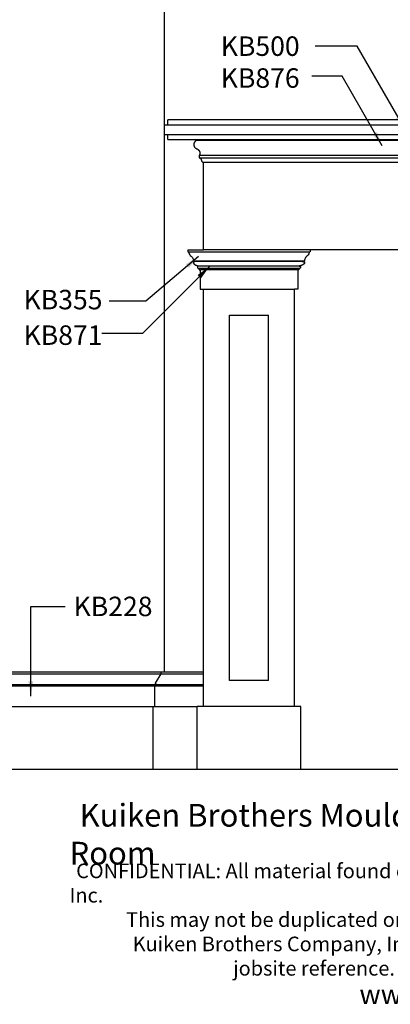
# Model space of a CAD drawing. Units: inches. Extents: x -19 to 244, y -26 to 101.
# Drawn here: x 67 to 95, y -26 to 50 of the extents above; entities that cross this region are included whole.
import ezdxf

# ---------------------------------------------------------------- set-up
doc = ezdxf.new("R2010")
doc.units = ezdxf.units.IN
doc.header["$LTSCALE"] = 0.5
doc.header["$MEASUREMENT"] = 0
for name, color, linetype in [('anno-dims', 213, 'Continuous'), ('elev-1', 51, 'Continuous'), ('elev-2', 92, 'Continuous'), ('elev-3', 93, 'Continuous'), ('elev-4', 124, 'Continuous'), ('elev-5', 145, 'Continuous'), ('elev-6', 146, 'Continuous')]:
    doc.layers.add(name, color=color, linetype=linetype)
doc.styles.add('DIMTEXT', font='archquik.shx', dxfattribs={"width": 0.75})
doc.styles.add('DynamicDimensions', font='arial.ttf')
doc.styles.add('TEXTM', font='archquik.shx', dxfattribs={"width": 0.8, "height": 2.25})
doc.dimstyles.new('DIM 12', dxfattribs={"dimscale": 12, "dimtxt": 0.09375, "dimasz": 0.09375, "dimexe": 0.046875, "dimexo": 0.125, "dimgap": 0.0625, "dimtad": 1, "dimdec": 4, "dimlfac": -96, "dimrnd": 0.125, "dimzin": 7, "dimdsep": 46, "dimlunit": 4, "dimtxsty": 'DIMTEXT', "dimblk": 'DIMTICK2', "dimcen": -1, "dimclrd": 155, "dimclre": 155, "dimclrt": 256, "dimadec": 0, "dimazin": 0, "dimtfac": 9, "dimtdec": 4, "dimtmove": 2, "dimatfit": 3, "dimfxl": 0, "dimfrac": 2, "dimtolj": 1, "dimtzin": 0, "dimarcsym": 0})

# ---------------------------------------------------------------- blocks, each defined once
blk = doc.blocks.new('DIMTICK2')
at = {"linetype": 'ByBlock'}
blk.add_line((0, 0), (-1.021, 0), dxfattribs=at)
blk.add_solid([(-0.355, -0.225), (-0.225, -0.355), (0.225, 0.355), (0.355, 0.225)])

msp = doc.modelspace()

# ---------------------------------------------------------------- linework, layer by layer
at = {"layer": 'elev-1'}
msp.add_line((4.875, -7.5), (215.375, -7.5), dxfattribs=at)
at = {"layer": 'elev-2'}
for p, q in [((78, 42.125), (78, 87.6250553)), ((143, 42.5), (78.25, 42.5)), ((145.75, 42.5), (78.25, 42.5)), ((78.25, 42.125), (78.25, 42.5)), ((78, 42.125), (78.25, 42.125)), ((78, 41.375), (78, 42.125)), ((78, 0), (78, 41.375)), ((78, 41.375), (78.25, 41.375)), ((78.25, 41), (78.25, 41.375)), ((78.25, 41), (80.5000268, 41)), ((81, 32.5), (81, 39.2387141)), ((79.7830946, 32.5), (81, 32.5)), ((143, 32.5), (81, 32.5)), ((80.408108, 31.625), (80.3768446, 31.625)), ((88.591892, 31.625), (88.6231554, 31.625)), ((80.7518446, 30.9687767), (80.7518446, 29.4687767)), ((88.2481554, 30.9687767), (88.2481554, 29.4687767)), ((80.7518446, 29.4687767), (81, 29.4687767)), ((81, -2.6611937), (81, 29.4687767)), ((88, -2.6611937), (88, 29.4687767)), ((88.2481554, 29.4687767), (88, 29.4687767)), ((77.730889, -0.1562433), (77.730889, 0)), ((77.730889, 0), (78, 0)), ((77.294085, -0.8601666), (77.730889, -0.1562433)), ((77.2561349, -2.6611937), (77.2561349, -1.078675)), ((77.2561349, -1.078675), (77.4035776, -1.078675)), ((77.4035776, -0.981073), (77.3568218, -0.9804776)), ((77.4035776, -1.0784533), (77.4035776, -0.981073)), ((77.125, -2.6611937), (77.2561349, -2.6611937)), ((77.125, -7.5), (77.125, -2.6611937)), ((80.5, -7.5), (80.5, -2.6611937)), ((81, -2.6611937), (80.5, -2.6611937)), ((88.5, -2.6611937), (88, -2.6611937)), ((88.5, -7.5), (88.5, -2.6611937))]:
    msp.add_line(p, q, dxfattribs=at)
at = {"layer": 'elev-2', "flags": 128}
for points in [[(80.5000268, 41), (80.5000268, 40.9998538), (80.5000268, 40.9994263), (80.5000268, 40.998734), (80.5000268, 40.9977934), (80.5000268, 40.9966211), (80.5000268, 40.9952337), (80.5000268, 40.9936477), (80.5000268, 40.9918797), (80.5000268, 40.9899461), (80.5000268, 40.9878637), (80.5000268, 40.9856488), (80.5000268, 40.9833181), (80.5000268, 40.980888), (80.5000268, 40.9783753), (80.5000268, 40.9757963), (80.5000268, 40.9731677), (80.5000268, 40.9705059), (80.5000268, 40.9678277), (80.5000268, 40.9651494), (80.5000268, 40.9624877), (80.5000268, 40.9598591), (80.5000268, 40.9572801), (80.5000268, 40.9547673), (80.5000268, 40.9523373), (80.5000268, 40.9500066), (80.5000268, 40.9477917), (80.5000268, 40.9457092), (80.5000268, 40.9437757), (80.5000268, 40.9420076), (80.5000268, 40.9404216), (80.5000268, 40.9390342), (80.5000268, 40.9378619), (80.5000268, 40.9369214), (80.5000268, 40.9362291), (80.5000268, 40.9358015), (80.5000268, 40.9356553), (80.4994884, 40.9355129), (80.4979129, 40.9350738), (80.4953596, 40.9343206), (80.4918878, 40.9332356), (80.4875569, 40.9318013), (80.4824262, 40.9300002), (80.476555, 40.9278146), (80.4700028, 40.9252271), (80.4628288, 40.92222), (80.4550924, 40.9187758), (80.4468529, 40.9148769), (80.4381698, 40.9105058), (80.4291022, 40.9056449), (80.4197096, 40.9002767), (80.4100513, 40.8943836), (80.4001866, 40.887948), (80.390175, 40.8809523), (80.3800757, 40.8733791), (80.369948, 40.8652107), (80.3598514, 40.8564296), (80.3498452, 40.8470182), (80.3399887, 40.836959), (80.3303412, 40.8262343), (80.3209621, 40.8148267), (80.3119107, 40.8027186), (80.3032465, 40.7898924), (80.2950286, 40.7763306), (80.2873166, 40.7620155), (80.2801696, 40.7469297), (80.2736471, 40.7310556), (80.2678084, 40.7143755), (80.2627129, 40.696872), (80.2584198, 40.6785275), (80.2549886, 40.6593244), (80.2524785, 40.6392452), (80.2509489, 40.6182723), (80.2509134, 40.6176968), (80.250833, 40.6160056), (80.2507465, 40.6132517), (80.2506932, 40.6094881), (80.2507119, 40.6047678), (80.2508418, 40.5991439), (80.2511219, 40.5926694), (80.2515912, 40.5853972), (80.2522887, 40.5773804), (80.2532536, 40.568672), (80.2545247, 40.559325), (80.2561412, 40.5493925), (80.2581421, 40.5389273), (80.2605663, 40.5279826), (80.2634531, 40.5166114), (80.2668413, 40.5048666), (80.27077, 40.4928012), (80.2752782, 40.4804684), (80.2804051, 40.4679211), (80.2861895, 40.4552122), (80.2926706, 40.4423949), (80.2998874, 40.4295222), (80.3078789, 40.4166469), (80.3166841, 40.4038223), (80.3263421, 40.3911012), (80.3368919, 40.3785366), (80.3483726, 40.3661817), (80.3608231, 40.3540894), (80.3742825, 40.3423126), (80.3887899, 40.3309045), (80.4043843, 40.3199181), (80.4211046, 40.3094063), (80.43899, 40.2994221), (80.4580795, 40.2900186), (80.4784121, 40.2812489), (80.5000268, 40.2731658), (80.5034513, 40.271851), (80.507502, 40.2701111), (80.5121371, 40.2679433), (80.5173151, 40.2653448), (80.5229942, 40.2623127), (80.5291327, 40.2588444), (80.535689, 40.254937), (80.5426213, 40.2505877), (80.5498881, 40.2457937), (80.5574476, 40.2405522), (80.5652582, 40.2348604), (80.5732781, 40.2287156), (80.5814657, 40.2221148), (80.5897793, 40.2150554), (80.5981773, 40.2075345), (80.6066179, 40.1995493), (80.6150594, 40.1910971), (80.6234603, 40.182175), (80.6317788, 40.1727802), (80.6399732, 40.16291), (80.6480019, 40.1525615), (80.6558232, 40.141732), (80.6633953, 40.1304186), (80.6706767, 40.1186186), (80.6776256, 40.1063291), (80.6842004, 40.0935474), (80.6903593, 40.0802707), (80.6960608, 40.0664961), (80.7012631, 40.0522209), (80.7059245, 40.0374423), (80.7100034, 40.0221574), (80.7134581, 40.0063635), (80.7162469, 39.9900578), (80.7183281, 39.9732375), (80.7196601, 39.9558998), (80.7202011, 39.9380418), (80.7202015, 39.9376884), (80.7202028, 39.9366549), (80.7202048, 39.9349813), (80.7202076, 39.9327077), (80.7202111, 39.9298739), (80.7202152, 39.92652), (80.7202198, 39.9226861), (80.7202251, 39.918412), (80.7202308, 39.913738), (80.7202369, 39.9087038), (80.7202434, 39.9033496), (80.7202503, 39.8977154), (80.7202575, 39.8918411), (80.7202649, 39.8857668), (80.7202725, 39.8795325), (80.7202803, 39.8731782), (80.7202881, 39.8667438), (80.720296, 39.8602694), (80.7203039, 39.8537951), (80.7203118, 39.8473607), (80.7203196, 39.8410064), (80.7203272, 39.834772), (80.7203346, 39.8286977), (80.7203418, 39.8228235), (80.7203486, 39.8171892), (80.7203552, 39.811835), (80.7203613, 39.8068009), (80.720367, 39.8021268), (80.7203722, 39.7978528), (80.7203769, 39.7940189), (80.720381, 39.790665), (80.7203845, 39.7878312), (80.7203872, 39.7855575), (80.7203893, 39.7838839), (80.7203906, 39.7828504), (80.720391, 39.782497), (80.720249, 39.782497), (80.7198338, 39.782497), (80.7191615, 39.782497), (80.7182481, 39.782497), (80.7171097, 39.782497), (80.7157624, 39.782497), (80.7142222, 39.782497), (80.7125052, 39.782497), (80.7106275, 39.782497), (80.7086051, 39.782497), (80.7064542, 39.782497), (80.7041908, 39.782497), (80.7018309, 39.782497), (80.6993907, 39.782497), (80.6968862, 39.782497), (80.6943335, 39.782497), (80.6917487, 39.782497), (80.6891477, 39.782497), (80.6865468, 39.782497), (80.683962, 39.782497), (80.6814093, 39.782497), (80.6789048, 39.782497), (80.6764646, 39.782497), (80.6741047, 39.782497), (80.6718413, 39.782497), (80.6696904, 39.782497), (80.667668, 39.782497), (80.6657903, 39.782497), (80.6640733, 39.782497), (80.6625331, 39.782497), (80.6611858, 39.782497), (80.6600474, 39.782497), (80.659134, 39.782497), (80.6584617, 39.782497), (80.6580465, 39.782497), (80.6579045, 39.782497), (80.6579045, 39.7820388), (80.6579045, 39.7806987), (80.6579045, 39.7785286), (80.6579045, 39.7755804), (80.6579045, 39.771906), (80.6579045, 39.7675572), (80.6579045, 39.7625859), (80.6579045, 39.757044), (80.6579045, 39.7509834), (80.6579045, 39.7444558), (80.6579045, 39.7375133), (80.6579045, 39.7302077), (80.6579045, 39.7225908), (80.6579045, 39.7147146), (80.6579045, 39.7066308), (80.6579045, 39.6983914), (80.6579045, 39.6900483), (80.6579045, 39.6816533), (80.6579045, 39.6732583), (80.6579045, 39.6649152), (80.6579045, 39.6566758), (80.6579045, 39.6485921), (80.6579045, 39.6407158), (80.6579045, 39.6330989), (80.6579045, 39.6257933), (80.6579045, 39.6188508), (80.6579045, 39.6123233), (80.6579045, 39.6062626), (80.6579045, 39.6007207), (80.6579045, 39.5957494), (80.6579045, 39.5914006), (80.6579045, 39.5877262), (80.6579045, 39.584778), (80.6579045, 39.5826079), (80.6579045, 39.5812678), (80.6579045, 39.5808096), (80.6605134, 39.5811402), (80.6636001, 39.5813018), (80.6671334, 39.5812839), (80.6710818, 39.5810756), (80.6754141, 39.5806662), (80.6800987, 39.5800451), (80.6851045, 39.5792015), (80.6903999, 39.5781247), (80.6959537, 39.576804), (80.7017345, 39.5752286), (80.7077108, 39.5733879), (80.7138514, 39.571271), (80.7201249, 39.5688674), (80.7264999, 39.5661663), (80.7329451, 39.5631569), (80.739429, 39.5598286), (80.7459204, 39.5561706), (80.7523878, 39.5521722), (80.7588, 39.5478227), (80.7651254, 39.5431114), (80.7713328, 39.5380276), (80.7773909, 39.5325604), (80.7832681, 39.5266993), (80.7889333, 39.5204335), (80.7943549, 39.5137523), (80.7995017, 39.5066449), (80.8043422, 39.4991006), (80.8088452, 39.4911088), (80.8129793, 39.4826587), (80.816713, 39.4737396), (80.820015, 39.4643408), (80.822854, 39.4544515), (80.8251986, 39.444061), (80.8270174, 39.4331587), (80.8282791, 39.4217337), (80.8289523, 39.4097754), (80.8288331, 39.4081835), (80.8288353, 39.4060278), (80.8289728, 39.403342), (80.8292592, 39.4001601), (80.8297086, 39.3965157), (80.8303347, 39.3924427), (80.8311514, 39.3879751), (80.8321726, 39.3831464), (80.8334121, 39.3779907), (80.8348837, 39.3725417), (80.8366013, 39.3668332), (80.8385787, 39.360899), (80.8408299, 39.3547731), (80.8433686, 39.3484891), (80.8462087, 39.3420809), (80.849364, 39.3355823), (80.8528484, 39.3290272), (80.8566758, 39.3224493), (80.86086, 39.3158825), (80.8654148, 39.3093607), (80.8703541, 39.3029175), (80.8756917, 39.2965869), (80.8814415, 39.2904027), (80.8876174, 39.2843986), (80.8942331, 39.2786085), (80.9013026, 39.2730663), (80.9088397, 39.2678057), (80.9168582, 39.2628605), (80.925372, 39.2582646), (80.934395, 39.2540518), (80.9439409, 39.250256), (80.9540236, 39.2469109), (80.9646571, 39.2440503), (80.975855, 39.2417081), (80.9876314, 39.2399181), (81, 39.2387141)], [(80.408108, 31.6043493), (80.408108, 31.6044868), (80.408108, 31.6047095), (80.408108, 31.6050121), (80.408108, 31.6053892), (80.408108, 31.6058355), (80.408108, 31.6063456), (80.408108, 31.6069143), (80.408108, 31.6075363), (80.408108, 31.6082062), (80.408108, 31.6089186), (80.408108, 31.6096684), (80.408108, 31.61045), (80.408108, 31.6112583), (80.408108, 31.6120879), (80.408108, 31.6129334), (80.408108, 31.6137896), (80.408108, 31.6146511), (80.408108, 31.6155127), (80.408108, 31.6163689), (80.408108, 31.6172144), (80.408108, 31.618044), (80.408108, 31.6188523), (80.408108, 31.6196339), (80.408108, 31.6203837), (80.408108, 31.6210961), (80.408108, 31.621766), (80.408108, 31.6223879), (80.408108, 31.6229567), (80.408108, 31.6234668), (80.408108, 31.6239131), (80.408108, 31.6242902), (80.408108, 31.6245928), (80.408108, 31.6248155), (80.408108, 31.624953), (80.408108, 31.625), (80.408108, 31.624953), (80.408108, 31.6248155), (80.408108, 31.6245928), (80.408108, 31.6242902), (80.408108, 31.6239131), (80.408108, 31.6234668), (80.408108, 31.6229567), (80.408108, 31.6223879), (80.408108, 31.621766), (80.408108, 31.6210961), (80.408108, 31.6203837), (80.408108, 31.6196339), (80.408108, 31.6188523), (80.408108, 31.618044), (80.408108, 31.6172144), (80.408108, 31.6163689), (80.408108, 31.6155127), (80.408108, 31.6146511), (80.408108, 31.6137896), (80.408108, 31.6129334), (80.408108, 31.6120879), (80.408108, 31.6112583), (80.408108, 31.61045), (80.408108, 31.6096684), (80.408108, 31.6089186), (80.408108, 31.6082062), (80.408108, 31.6075363), (80.408108, 31.6069143), (80.408108, 31.6063456), (80.408108, 31.6058355), (80.408108, 31.6053892), (80.408108, 31.6050121), (80.408108, 31.6047095), (80.408108, 31.6044868), (80.408108, 31.6043493), (80.408108, 31.6043023), (80.4065344, 31.6042939), (80.4048046, 31.6042775), (80.402924, 31.6042512), (80.4008979, 31.6042131), (80.3987317, 31.6041612), (80.3964308, 31.6040934), (80.3940006, 31.604008), (80.3914464, 31.6039028), (80.3887737, 31.6037761), (80.3859877, 31.6036257), (80.383094, 31.6034498), (80.3800978, 31.6032464), (80.3770046, 31.6030135), (80.3738197, 31.6027492), (80.3705484, 31.6024515), (80.3671963, 31.6021185), (80.3637686, 31.6017482), (80.3602708, 31.6013387), (80.3567081, 31.600888), (80.3530861, 31.6003941), (80.34941, 31.5998552), (80.3456853, 31.5992691), (80.3419173, 31.5986341), (80.3381114, 31.5979481), (80.334273, 31.5972092), (80.3304074, 31.5964154), (80.3265201, 31.5955647), (80.3226164, 31.5946553), (80.3187017, 31.5936851), (80.3147814, 31.5926522), (80.3108608, 31.5915547), (80.3069454, 31.5903905), (80.3030405, 31.5891578), (80.2991515, 31.5878546), (80.2952837, 31.5864789), (80.2914426, 31.5850287), (80.2850586, 31.5825332), (80.2787917, 31.5798021), (80.2726722, 31.5768363), (80.2667305, 31.5736366), (80.2609969, 31.5702037), (80.2555016, 31.5665384), (80.250275, 31.5626416), (80.2453475, 31.5585139), (80.2407493, 31.5541563), (80.2365108, 31.5495694), (80.2326623, 31.544754), (80.2292341, 31.539711), (80.2262566, 31.5344411), (80.22376, 31.5289451), (80.2217747, 31.5232237), (80.220331, 31.5172779), (80.2194592, 31.5111083), (80.2191896, 31.5047157), (80.2195526, 31.498101), (80.2205785, 31.4912649), (80.2222976, 31.4842081), (80.2247403, 31.4769315), (80.2279368, 31.4694359), (80.2319174, 31.4617221), (80.2367126, 31.4537907), (80.2423526, 31.4456427), (80.2488677, 31.4372787), (80.2562882, 31.4286997), (80.2646446, 31.4199063), (80.273967, 31.4108993), (80.2842859, 31.4016796), (80.2956315, 31.3922479), (80.3080341, 31.3826049), (80.3215242, 31.3727516), (80.336132, 31.3626886), (80.3518878, 31.3524168), (80.36207, 31.3464143), (80.3723778, 31.3406387), (80.3827872, 31.3350867), (80.3932743, 31.3297548), (80.4038153, 31.3246398), (80.4143862, 31.3197384), (80.4249631, 31.315047), (80.435522, 31.3105625), (80.4460392, 31.3062814), (80.4564907, 31.3022004), (80.4668525, 31.2983161), (80.4771008, 31.2946253), (80.4872117, 31.2911244), (80.4971613, 31.2878103), (80.5069256, 31.2846794), (80.5164807, 31.2817286), (80.5258028, 31.2789544), (80.5348679, 31.2763534), (80.5436521, 31.2739224), (80.5521316, 31.2716579), (80.5602823, 31.2695566), (80.5680805, 31.2676152), (80.5755022, 31.2658303), (80.5825234, 31.2641986), (80.5891204, 31.2627167), (80.5952691, 31.2613812), (80.6009457, 31.2601888), (80.6061262, 31.2591362), (80.6107869, 31.2582199), (80.6149036, 31.2574368), (80.6184526, 31.2567832), (80.62141, 31.2562561), (80.6237517, 31.2558519), (80.625454, 31.2555673), (80.6264929, 31.2553991), (80.6268445, 31.2553437), (80.6268445, 31.2553316), (80.6268445, 31.2552962), (80.6268445, 31.2552388), (80.6268445, 31.2551609), (80.6268445, 31.2550638), (80.6268445, 31.2549489), (80.6268445, 31.2548175), (80.6268445, 31.254671), (80.6268445, 31.2545108), (80.6268445, 31.2543383), (80.6268445, 31.2541548), (80.6268445, 31.2539618), (80.6268445, 31.2537605), (80.6268445, 31.2535523), (80.6268445, 31.2533387), (80.6268445, 31.2531209), (80.6268445, 31.2529004), (80.6268445, 31.2526785), (80.6268445, 31.2524566), (80.6268445, 31.2522361), (80.6268445, 31.2520184), (80.6268445, 31.2518047), (80.6268445, 31.2515966), (80.6268445, 31.2513953), (80.6268445, 31.2512022), (80.6268445, 31.2510187), (80.6268445, 31.2508462), (80.6268445, 31.250686), (80.6268445, 31.2505395), (80.6268445, 31.2504082), (80.6268445, 31.2502932), (80.6268445, 31.2501961), (80.6268445, 31.2501182), (80.6268445, 31.2500608), (80.6268445, 31.2500254), (80.6268445, 31.2500133), (80.6266482, 31.2500116), (80.6260734, 31.2499986), (80.6251414, 31.2499624), (80.6238733, 31.2498909), (80.6222906, 31.2497722), (80.6204144, 31.2495944), (80.618266, 31.2493455), (80.6158667, 31.2490135), (80.6132377, 31.2485866), (80.6104003, 31.2480528), (80.6073757, 31.2474), (80.6041852, 31.2466164), (80.60085, 31.2456901), (80.5973914, 31.244609), (80.5938307, 31.2433611), (80.5901891, 31.2419347), (80.5864879, 31.2403176), (80.5827483, 31.238498), (80.5789916, 31.2364639), (80.5752391, 31.2342033), (80.5715119, 31.2317044), (80.5678314, 31.228955), (80.5642188, 31.2259434), (80.5606954, 31.2226575), (80.5572825, 31.2190854), (80.5540012, 31.2152151), (80.5508729, 31.2110347), (80.5479188, 31.2065323), (80.5451601, 31.2016958), (80.5426182, 31.1965133), (80.5403142, 31.190973), (80.5382695, 31.1850627), (80.5365052, 31.1787706), (80.5350427, 31.1720848), (80.5339033, 31.1649932), (80.533108, 31.157484), (80.5330452, 31.1546405), (80.5331092, 31.1516871), (80.5333022, 31.1486347), (80.5336264, 31.1454938), (80.5340843, 31.1422754), (80.5346779, 31.13899), (80.5354097, 31.1356484), (80.5362817, 31.1322614), (80.5372964, 31.1288396), (80.5384559, 31.1253938), (80.5397625, 31.1219348), (80.5412184, 31.1184732), (80.542826, 31.1150198), (80.5445875, 31.1115853), (80.5465051, 31.1081804), (80.5485812, 31.1048159), (80.5508178, 31.1015025), (80.5532174, 31.098251), (80.5557822, 31.095072), (80.5585144, 31.0919763), (80.5614164, 31.0889746), (80.5644902, 31.0860776), (80.5677383, 31.0832962), (80.5711629, 31.0806409), (80.5747661, 31.0781226), (80.5785504, 31.0757519), (80.5825179, 31.0735396), (80.586671, 31.0714964), (80.5910118, 31.0696331), (80.5955426, 31.0679603), (80.6002657, 31.0664889), (80.6051833, 31.0652295), (80.6102978, 31.0641928), (80.6156113, 31.0633897), (80.6211261, 31.0628307), (80.6268445, 31.0625268), (80.6269155, 31.0625268), (80.6271232, 31.0625268), (80.6274594, 31.0625268), (80.6279162, 31.0625268), (80.6284855, 31.0625268), (80.6291594, 31.0625268), (80.6299296, 31.0625268), (80.6307883, 31.0625268), (80.6317274, 31.0625268), (80.6327387, 31.0625268), (80.6338144, 31.0625268), (80.6349464, 31.0625268), (80.6361266, 31.0625268), (80.6373469, 31.0625268), (80.6385995, 31.0625268), (80.6398761, 31.0625268), (80.6411688, 31.0625268), (80.6424695, 31.0625268), (80.6437703, 31.0625268), (80.645063, 31.0625268), (80.6463396, 31.0625268), (80.6475921, 31.0625268), (80.6488125, 31.0625268), (80.6499927, 31.0625268), (80.6511247, 31.0625268), (80.6522003, 31.0625268), (80.6532117, 31.0625268), (80.6541508, 31.0625268), (80.6550095, 31.0625268), (80.6557797, 31.0625268), (80.6564536, 31.0625268), (80.6570229, 31.0625268), (80.6574797, 31.0625268), (80.6578159, 31.0625268), (80.6580236, 31.0625268), (80.6580946, 31.0625268), (80.6580946, 31.0623138), (80.6580946, 31.0616908), (80.6580946, 31.0606821), (80.6580946, 31.0593117), (80.6580946, 31.0576038), (80.6580946, 31.0555823), (80.6580946, 31.0532715), (80.6580946, 31.0506955), (80.6580946, 31.0478783), (80.6580946, 31.0448441), (80.6580946, 31.0416171), (80.6580946, 31.0382212), (80.6580946, 31.0346806), (80.6580946, 31.0310195), (80.6580946, 31.027262), (80.6580946, 31.0234321), (80.6580946, 31.019554), (80.6580946, 31.0156517), (80.6580946, 31.0117495), (80.6580946, 31.0078714), (80.6580946, 31.0040415), (80.6580946, 31.0002839), (80.6580946, 30.9966228), (80.6580946, 30.9930823), (80.6580946, 30.9896864), (80.6580946, 30.9864593), (80.6580946, 30.9834251), (80.6580946, 30.980608), (80.6580946, 30.9780319), (80.6580946, 30.9757211), (80.6580946, 30.9736997), (80.6580946, 30.9719917), (80.6580946, 30.9706213), (80.6580946, 30.9696126), (80.6580946, 30.9689897), (80.6580946, 30.9687767), (80.6583076, 30.9687767), (80.6589305, 30.9687767), (80.6599392, 30.9687767), (80.6613096, 30.9687767), (80.6630176, 30.9687767), (80.665039, 30.9687767), (80.6673498, 30.9687767), (80.6699258, 30.9687767), (80.672743, 30.9687767), (80.6757772, 30.9687767), (80.6790043, 30.9687767), (80.6824001, 30.9687767), (80.6859407, 30.9687767), (80.6896018, 30.9687767), (80.6933593, 30.9687767), (80.6971892, 30.9687767), (80.7010674, 30.9687767), (80.7049696, 30.9687767), (80.7088718, 30.9687767), (80.7127499, 30.9687767), (80.7165798, 30.9687767), (80.7203374, 30.9687767), (80.7239985, 30.9687767), (80.727539, 30.9687767), (80.7309349, 30.9687767), (80.734162, 30.9687767), (80.7371962, 30.9687767), (80.7400133, 30.9687767), (80.7425894, 30.9687767), (80.7449002, 30.9687767), (80.7469216, 30.9687767), (80.7486296, 30.9687767), (80.75, 30.9687767), (80.7510087, 30.9687767), (80.7516316, 30.9687767), (80.7518446, 30.9687767)], [(88.591892, 31.6043493), (88.591892, 31.6044868), (88.591892, 31.6047095), (88.591892, 31.6050121), (88.591892, 31.6053892), (88.591892, 31.6058355), (88.591892, 31.6063456), (88.591892, 31.6069143), (88.591892, 31.6075363), (88.591892, 31.6082062), (88.591892, 31.6089186), (88.591892, 31.6096684), (88.591892, 31.61045), (88.591892, 31.6112583), (88.591892, 31.6120879), (88.591892, 31.6129334), (88.591892, 31.6137896), (88.591892, 31.6146511), (88.591892, 31.6155127), (88.591892, 31.6163689), (88.591892, 31.6172144), (88.591892, 31.618044), (88.591892, 31.6188523), (88.591892, 31.6196339), (88.591892, 31.6203837), (88.591892, 31.6210961), (88.591892, 31.621766), (88.591892, 31.6223879), (88.591892, 31.6229567), (88.591892, 31.6234668), (88.591892, 31.6239131), (88.591892, 31.6242902), (88.591892, 31.6245928), (88.591892, 31.6248155), (88.591892, 31.624953), (88.591892, 31.625), (88.591892, 31.624953), (88.591892, 31.6248155), (88.591892, 31.6245928), (88.591892, 31.6242902), (88.591892, 31.6239131), (88.591892, 31.6234668), (88.591892, 31.6229567), (88.591892, 31.6223879), (88.591892, 31.621766), (88.591892, 31.6210961), (88.591892, 31.6203837), (88.591892, 31.6196339), (88.591892, 31.6188523), (88.591892, 31.618044), (88.591892, 31.6172144), (88.591892, 31.6163689), (88.591892, 31.6155127), (88.591892, 31.6146511), (88.591892, 31.6137896), (88.591892, 31.6129334), (88.591892, 31.6120879), (88.591892, 31.6112583), (88.591892, 31.61045), (88.591892, 31.6096684), (88.591892, 31.6089186), (88.591892, 31.6082062), (88.591892, 31.6075363), (88.591892, 31.6069143), (88.591892, 31.6063456), (88.591892, 31.6058355), (88.591892, 31.6053892), (88.591892, 31.6050121), (88.591892, 31.6047095), (88.591892, 31.6044868), (88.591892, 31.6043493), (88.591892, 31.6043023), (88.5934656, 31.6042939), (88.5951954, 31.6042775), (88.597076, 31.6042512), (88.5991021, 31.6042131), (88.6012683, 31.6041612), (88.6035692, 31.6040934), (88.6059994, 31.604008), (88.6085536, 31.6039028), (88.6112263, 31.6037761), (88.6140123, 31.6036257), (88.616906, 31.6034498), (88.6199022, 31.6032464), (88.6229954, 31.6030135), (88.6261803, 31.6027492), (88.6294516, 31.6024515), (88.6328037, 31.6021185), (88.6362314, 31.6017482), (88.6397292, 31.6013387), (88.6432919, 31.600888), (88.6469139, 31.6003941), (88.65059, 31.5998552), (88.6543147, 31.5992691), (88.6580827, 31.5986341), (88.6618886, 31.5979481), (88.665727, 31.5972092), (88.6695926, 31.5964154), (88.6734799, 31.5955647), (88.6773836, 31.5946553), (88.6812983, 31.5936851), (88.6852186, 31.5926522), (88.6891392, 31.5915547), (88.6930546, 31.5903905), (88.6969595, 31.5891578), (88.7008485, 31.5878546), (88.7047163, 31.5864789), (88.7085574, 31.5850287), (88.7149414, 31.5825332), (88.7212083, 31.5798021), (88.7273278, 31.5768363), (88.7332695, 31.5736366), (88.7390031, 31.5702037), (88.7444984, 31.5665384), (88.749725, 31.5626416), (88.7546525, 31.5585139), (88.7592507, 31.5541563), (88.7634892, 31.5495694), (88.7673377, 31.544754), (88.7707659, 31.539711), (88.7737434, 31.5344411), (88.77624, 31.5289451), (88.7782253, 31.5232237), (88.779669, 31.5172779), (88.7805408, 31.5111083), (88.7808104, 31.5047157), (88.7804474, 31.498101), (88.7794215, 31.4912649), (88.7777024, 31.4842081), (88.7752597, 31.4769315), (88.7720632, 31.4694359), (88.7680826, 31.4617221), (88.7632874, 31.4537907), (88.7576474, 31.4456427), (88.7511323, 31.4372787), (88.7437118, 31.4286997), (88.7353554, 31.4199063), (88.726033, 31.4108993), (88.7157141, 31.4016796), (88.7043685, 31.3922479), (88.6919659, 31.3826049), (88.6784758, 31.3727516), (88.663868, 31.3626886), (88.6481122, 31.3524168), (88.63793, 31.3464143), (88.6276222, 31.3406387), (88.6172128, 31.3350867), (88.6067257, 31.3297548), (88.5961847, 31.3246398), (88.5856138, 31.3197384), (88.5750369, 31.315047), (88.564478, 31.3105625), (88.5539608, 31.3062814), (88.5435093, 31.3022004), (88.5331475, 31.2983161), (88.5228992, 31.2946253), (88.5127883, 31.2911244), (88.5028387, 31.2878103), (88.4930744, 31.2846794), (88.4835193, 31.2817286), (88.4741972, 31.2789544), (88.4651321, 31.2763534), (88.4563479, 31.2739224), (88.4478684, 31.2716579), (88.4397177, 31.2695566), (88.4319195, 31.2676152), (88.4244978, 31.2658303), (88.4174766, 31.2641986), (88.4108796, 31.2627167), (88.4047309, 31.2613812), (88.3990543, 31.2601888), (88.3938738, 31.2591362), (88.3892131, 31.2582199), (88.3850964, 31.2574368), (88.3815474, 31.2567832), (88.37859, 31.2562561), (88.3762483, 31.2558519), (88.374546, 31.2555673), (88.3735071, 31.2553991), (88.3731555, 31.2553437), (88.3731555, 31.2553316), (88.3731555, 31.2552962), (88.3731555, 31.2552388), (88.3731555, 31.2551609), (88.3731555, 31.2550638), (88.3731555, 31.2549489), (88.3731555, 31.2548175), (88.3731555, 31.254671), (88.3731555, 31.2545108), (88.3731555, 31.2543383), (88.3731555, 31.2541548), (88.3731555, 31.2539618), (88.3731555, 31.2537605), (88.3731555, 31.2535523), (88.3731555, 31.2533387), (88.3731555, 31.2531209), (88.3731555, 31.2529004), (88.3731555, 31.2526785), (88.3731555, 31.2524566), (88.3731555, 31.2522361), (88.3731555, 31.2520184), (88.3731555, 31.2518047), (88.3731555, 31.2515966), (88.3731555, 31.2513953), (88.3731555, 31.2512022), (88.3731555, 31.2510187), (88.3731555, 31.2508462), (88.3731555, 31.250686), (88.3731555, 31.2505395), (88.3731555, 31.2504082), (88.3731555, 31.2502932), (88.3731555, 31.2501961), (88.3731555, 31.2501182), (88.3731555, 31.2500608), (88.3731555, 31.2500254), (88.3731555, 31.2500133), (88.3733518, 31.2500116), (88.3739266, 31.2499986), (88.3748586, 31.2499624), (88.3761267, 31.2498909), (88.3777094, 31.2497722), (88.3795856, 31.2495944), (88.381734, 31.2493455), (88.3841333, 31.2490135), (88.3867623, 31.2485866), (88.3895997, 31.2480528), (88.3926243, 31.2474), (88.3958148, 31.2466164), (88.39915, 31.2456901), (88.4026086, 31.244609), (88.4061693, 31.2433611), (88.4098109, 31.2419347), (88.4135121, 31.2403176), (88.4172517, 31.238498), (88.4210084, 31.2364639), (88.4247609, 31.2342033), (88.4284881, 31.2317044), (88.4321686, 31.228955), (88.4357812, 31.2259434), (88.4393046, 31.2226575), (88.4427175, 31.2190854), (88.4459988, 31.2152151), (88.4491271, 31.2110347), (88.4520812, 31.2065323), (88.4548399, 31.2016958), (88.4573818, 31.1965133), (88.4596858, 31.190973), (88.4617305, 31.1850627), (88.4634948, 31.1787706), (88.4649573, 31.1720848), (88.4660967, 31.1649932), (88.466892, 31.157484), (88.4669548, 31.1546405), (88.4668908, 31.1516871), (88.4666978, 31.1486347), (88.4663736, 31.1454938), (88.4659157, 31.1422754), (88.4653221, 31.13899), (88.4645903, 31.1356484), (88.4637183, 31.1322614), (88.4627036, 31.1288396), (88.4615441, 31.1253938), (88.4602375, 31.1219348), (88.4587816, 31.1184732), (88.457174, 31.1150198), (88.4554125, 31.1115853), (88.4534949, 31.1081804), (88.4514188, 31.1048159), (88.4491822, 31.1015025), (88.4467826, 31.098251), (88.4442178, 31.095072), (88.4414856, 31.0919763), (88.4385836, 31.0889746), (88.4355098, 31.0860776), (88.4322617, 31.0832962), (88.4288371, 31.0806409), (88.4252339, 31.0781226), (88.4214496, 31.0757519), (88.4174821, 31.0735396), (88.413329, 31.0714964), (88.4089882, 31.0696331), (88.4044574, 31.0679603), (88.3997343, 31.0664889), (88.3948167, 31.0652295), (88.3897022, 31.0641928), (88.3843887, 31.0633897), (88.3788739, 31.0628307), (88.3731555, 31.0625268), (88.3730845, 31.0625268), (88.3728768, 31.0625268), (88.3725406, 31.0625268), (88.3720838, 31.0625268), (88.3715145, 31.0625268), (88.3708406, 31.0625268), (88.3700704, 31.0625268), (88.3692117, 31.0625268), (88.3682726, 31.0625268), (88.3672613, 31.0625268), (88.3661856, 31.0625268), (88.3650536, 31.0625268), (88.3638734, 31.0625268), (88.3626531, 31.0625268), (88.3614005, 31.0625268), (88.3601239, 31.0625268), (88.3588312, 31.0625268), (88.3575305, 31.0625268), (88.3562297, 31.0625268), (88.354937, 31.0625268), (88.3536604, 31.0625268), (88.3524079, 31.0625268), (88.3511875, 31.0625268), (88.3500073, 31.0625268), (88.3488753, 31.0625268), (88.3477997, 31.0625268), (88.3467883, 31.0625268), (88.3458492, 31.0625268), (88.3449905, 31.0625268), (88.3442203, 31.0625268), (88.3435464, 31.0625268), (88.3429771, 31.0625268), (88.3425203, 31.0625268), (88.3421841, 31.0625268), (88.3419764, 31.0625268), (88.3419054, 31.0625268), (88.3419054, 31.0623138), (88.3419054, 31.0616908), (88.3419054, 31.0606821), (88.3419054, 31.0593117), (88.3419054, 31.0576038), (88.3419054, 31.0555823), (88.3419054, 31.0532715), (88.3419054, 31.0506955), (88.3419054, 31.0478783), (88.3419054, 31.0448441), (88.3419054, 31.0416171), (88.3419054, 31.0382212), (88.3419054, 31.0346806), (88.3419054, 31.0310195), (88.3419054, 31.027262), (88.3419054, 31.0234321), (88.3419054, 31.019554), (88.3419054, 31.0156517), (88.3419054, 31.0117495), (88.3419054, 31.0078714), (88.3419054, 31.0040415), (88.3419054, 31.0002839), (88.3419054, 30.9966228), (88.3419054, 30.9930823), (88.3419054, 30.9896864), (88.3419054, 30.9864593), (88.3419054, 30.9834251), (88.3419054, 30.980608), (88.3419054, 30.9780319), (88.3419054, 30.9757211), (88.3419054, 30.9736997), (88.3419054, 30.9719917), (88.3419054, 30.9706213), (88.3419054, 30.9696126), (88.3419054, 30.9689897), (88.3419054, 30.9687767), (88.3416924, 30.9687767), (88.3410695, 30.9687767), (88.3400608, 30.9687767), (88.3386904, 30.9687767), (88.3369824, 30.9687767), (88.334961, 30.9687767), (88.3326502, 30.9687767), (88.3300742, 30.9687767), (88.327257, 30.9687767), (88.3242228, 30.9687767), (88.3209957, 30.9687767), (88.3175999, 30.9687767), (88.3140593, 30.9687767), (88.3103982, 30.9687767), (88.3066407, 30.9687767), (88.3028108, 30.9687767), (88.2989326, 30.9687767), (88.2950304, 30.9687767), (88.2911282, 30.9687767), (88.2872501, 30.9687767), (88.2834202, 30.9687767), (88.2796626, 30.9687767), (88.2760015, 30.9687767), (88.272461, 30.9687767), (88.2690651, 30.9687767), (88.265838, 30.9687767), (88.2628038, 30.9687767), (88.2599867, 30.9687767), (88.2574106, 30.9687767), (88.2550998, 30.9687767), (88.2530784, 30.9687767), (88.2513704, 30.9687767), (88.25, 30.9687767), (88.2489913, 30.9687767), (88.2483684, 30.9687767), (88.2481554, 30.9687767)]]:
    msp.add_lwpolyline(points, dxfattribs=at)
at = {"layer": 'elev-2'}
for points in [[(79.7830946, 32.5), (79.7830946, 32.5), (79.7907196, 32.3555), (79.7907176, 32.355529, 0.365764), (79.8045156, 32.340827), (79.8044696, 32.340875), (79.8768446, 32.332375), (79.8767826, 32.332418, 0.229758), (79.9819856, 32.06323), (79.9819856, 32.06323, -0.083273), (80.1819536, 31.839569), (80.1819546, 31.839569, -0.097568), (80.2362716, 31.625), (80.2362196, 31.625), (80.3768446, 31.625)], [(89.2169054, 32.5), (89.2169054, 32.5), (89.2092804, 32.3555), (89.2092824, 32.355529, -0.365764), (89.1954844, 32.340827), (89.1955304, 32.340875), (89.1231554, 32.332375), (89.1232174, 32.332418, -0.229758), (89.0180144, 32.06323), (89.0180144, 32.06323, 0.083273), (88.8180464, 31.839569), (88.8180454, 31.839569, 0.097568), (88.7637284, 31.625), (88.7637804, 31.625), (88.6231554, 31.625)]]:
    msp.add_lwpolyline(points, format="xyb", dxfattribs=at)
msp.add_arc((77.3575569, -0.9035816), 0.0768995, 145.627726667, 269.452309655, dxfattribs=at)
at = {"layer": 'elev-3'}
for p, q in [((80.5000268, 41), (143.4999732, 41)), ((81, 39.2387141), (143, 39.2387141)), ((81, 29.4687767), (88, 29.4687767)), ((83, -0.6611937), (83, 27.4687767)), ((83, 27.4687767), (86, 27.4687767)), ((86, -0.6611937), (86, 27.4687767)), ((65.125, 0), (77.730889, 0)), ((78, 0), (81, 0)), ((86, -0.6611937), (83, -0.6611937)), ((88, -2.6611937), (81, -2.6611937))]:
    msp.add_line(p, q, dxfattribs=at)
at = {"layer": 'elev-4'}
for p, q in [((78.25, 42.125), (145.75, 42.125)), ((78.25, 41.375), (145.75, 41.375)), ((80.6579045, 39.5826079), (143.3420955, 39.5826079)), ((80.720391, 39.782497), (143.279609, 39.782497)), ((88.2481554, 30.9687767), (80.7549277, 30.9687767)), ((65.625, -2.6611937), (77.125, -2.6611937)), ((77.2561349, -2.6611937), (80.5, -2.6611937))]:
    msp.add_line(p, q, dxfattribs=at)
at = {"layer": 'elev-5'}
for p, q in [((80.5000268, 40.9356553), (143.4999732, 40.9356553)), ((88.591892, 31.6248155), (80.408108, 31.6248155)), ((65.125, -0.1548845), (77.730889, -0.1548845)), ((77.7317322, -0.1548845), (81, -0.1548845)), ((65.125, -0.9814522), (77.4035776, -0.9814522)), ((65.125, -1.078675), (77.2561349, -1.078675)), ((77.4035776, -0.9814522), (81, -0.9814522)), ((77.4035776, -1.078675), (81, -1.078675))]:
    msp.add_line(p, q, dxfattribs=at)
at = {"layer": 'elev-6'}
for p, q in [((89.1231554, 32.332375), (79.8768446, 32.332375)), ((88.591892, 31.6043023), (80.408108, 31.6043023)), ((88.3731555, 31.2553437), (80.6268445, 31.2553437)), ((88.3731555, 31.2500133), (80.6268445, 31.2500133)), ((88.3419054, 31.0625268), (80.6580946, 31.0625268))]:
    msp.add_line(p, q, dxfattribs=at)

# ---------------------------------------------------------------- texts
at = {"char_height": 1.125, "attachment_point": 1, "style": 'DynamicDimensions'}
for s, width, heights, insert in [("\\pi0.68952;{\\H1.5556x;\\T0.95;Kuiken Brothers Moulding - 1830's Van Brunt Inspired Greek Revival Room}", 78.685652106, [0], (70.6851455, -10.16353)), ('\\pi39.435;\\P\\pi0.453;CONFIDENTIAL: All material found on this document is the exclusive property of Kuiken Brothers Company, Inc. \\P\\pi3.8706;This may not be duplicated or replicated in any shape or form without the expressed written consent of \\P\\pi4.3199;Kuiken Brothers Company, Inc. It may be used within architectural renders and details and printed for \\P\\pi11.197;jobsite reference. These profiles are in-stock and ready to be shipped nationwide. ', 78.869430141, [10.5959243], (70.6851455, -12.8811881)), ('\\pi19.834;{\\H1.3333x;www.kuikenbrothers.com      201.796.2082}', 79.145507411, [1.5316807], (70.6851455, -24.0672421))]:
    msp.add_mtext_dynamic_manual_height_columns(s, width=width, gutter_width=22.5, heights=heights, dxfattribs=dict(at, insert=insert))
at = {"layer": 'anno-dims', "char_height": 1.5, "attachment_point": 1, "style": 'TEXTM'}
for s, insert in [('\\A1;KB500', (82.3253829, 48.933987)), ('\\A1;KB876', (82.3253829, 46.4794267)), ('\\A1;KB355', (67.1458575, 29.4190091)), ('\\A1;KB871', (67.1458575, 26.6810174)), ('\\A1;KB228', (70.9986672, 5.7942835))]:
    msp.add_mtext_dynamic_manual_height_columns(s, width=9.136800045, gutter_width=11.25, heights=[0], dxfattribs=dict(at, insert=insert))

# ---------------------------------------------------------------- leaders
at = {"layer": 'anno-dims'}
for points in [[(96.5375518, 41.7452307), (92.8214242, 48.1817526), (89.5991459, 48.1817526)], [(94.7557051, 40.5044637), (91.6601846, 45.8660625), (89.3291692, 45.8660625)], [(80.607933, 31.9766981), (76.5517726, 28.5397836), (73.7449774, 28.5397836)], [(81.4642653, 31.221691), (76.2894271, 26.0468527), (73.1807984, 26.0468527)], [(67.7040197, -1.8598925), (67.7040197, 5.0372318), (70.3418993, 5.0372318)]]:
    msp.add_leader(points, dimstyle='DIM 12', override={"dimgap": 0.0625, "dimtad": 0}, dxfattribs=at)

doc.saveas('drawing.dxf')
